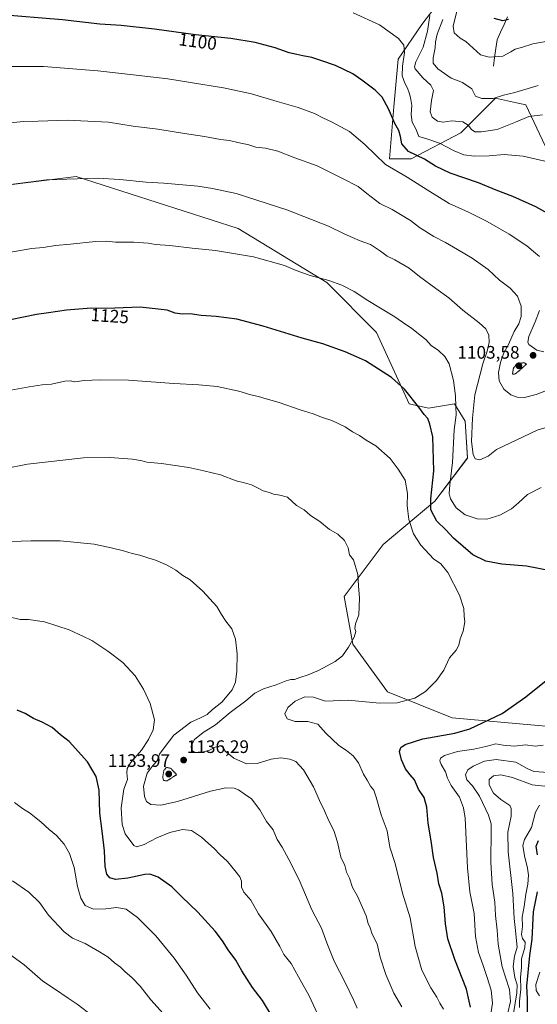
# Model space of a CAD drawing. Units: metres. Extents: x 583431 to 586865, y 4740504 to 4742859.
# Drawn here: x 584820 to 585107, y 4741532 to 4742077 of the extents above; entities that cross this region are included whole.
import ezdxf
from ezdxf.enums import TextEntityAlignment as Align

# ---------------------------------------------------------------- set-up
doc = ezdxf.new("R2010")
doc.units = ezdxf.units.M
doc.header["$MEASUREMENT"] = 0
doc.linetypes.add('TRAZOS2', pattern=[0.375, 0.25, -0.125])
for name, color, linetype, lineweight in [('Arbolado forestal CxS', 92, 'Continuous', 0), ('Carátula', 7, 'Continuous', 5), ('Corriente natural lineal', 142, 'Continuous', 13), ('Curva de nivel maestra', 36, 'Continuous', 30), ('Curva de nivel normal', 36, 'Continuous', 0), ('Curva de nivel normal depresión', 36, 'TRAZOS2', 0), ('Pastizal CxS', 92, 'Continuous', 0), ('Punto de cota en terreno', 7, 'Continuous', 0), ('Rótulo de curva de nivel directora', 19, 'Continuous', 0), ('Rótulo de punto de cota en terreno', 19, 'Continuous', 0), ('Suelo desnudo CxS', 43, 'Continuous', 0)]:
    doc.layers.add(name, color=color, linetype=linetype, lineweight=lineweight)
doc.styles.add('Arial', font='txt', dxfattribs={"height": 0.2})

# ---------------------------------------------------------------- blocks, each defined once
blk = doc.blocks.new('*U150')
at = {"layer": 'Pastizal CxS', "color": 92, "linetype": 'Continuous', "lineweight": 0}
for points in [[(585114.0021, 4741685.2943, 1121.0617), (585060.0913, 4741690.0913, 1125.9669), (585024.1517, 4741704.4771, 1130.6327), (585004.9829, 4741730.8509, 1134.4801), (585000.1915, 4741757.2253, 1135.4222), (585021.7573, 4741785.9957, 1133.1568), (585050.5095, 4741809.9713, 1123.1245), (585068.4799, 4741833.9469, 1116.0453), (585067.2823, 4741854.3267, 1115.5106), (585061.2925, 4741863.9167, 1119.1868), (585046.9165, 4741861.5201, 1124.1988), (585036.1345, 4741863.9171, 1125.7413), (585018.1655, 4741903.4785, 1122.6133), (584990.6109, 4741931.0509, 1120.6143), (584941.4937, 4741961.0225, 1118.3695), (584851.6417, 4741989.7949, 1115.3106), (584813.3065, 4741985.0001, 1115.4967)], [(585061.2719, 4742097.8271, 1081.5186), (585043.3081, 4742073.8601, 1090.4834), (585030.1341, 4742054.6877, 1094.4363), (585027.7387, 4742028.3237, 1098.4405), (585025.3431, 4741999.5639, 1104.065), (585037.3191, 4741999.5637, 1102.0019), (585064.8623, 4742013.9433, 1092.0011), (585084.0237, 4742033.1169, 1086.4521), (585095.7455, 4742030.6033, 1088.5668), (585100.7895, 4742029.5215, 1089.0853), (585111.5669, 4742006.7517, 1093.9839)]]:
    blk.add_polyline3d(points, dxfattribs=at)
blk = doc.blocks.new('*U152')
at = {"layer": 'Suelo desnudo CxS', "color": 43, "linetype": 'Continuous', "lineweight": 0}
blk.add_polyline3d([(584813.3065, 4741985.0001, 1115.4967), (584851.6417, 4741989.7949, 1115.3106), (584941.4937, 4741961.0225, 1118.3695), (584990.6109, 4741931.0509, 1120.6143), (585018.1655, 4741903.4785, 1122.6133), (585036.1345, 4741863.9171, 1125.7413), (585046.9165, 4741861.5201, 1124.1988), (585061.2925, 4741863.9167, 1119.1868), (585067.2823, 4741854.3267, 1115.5106), (585068.4799, 4741833.9469, 1116.0453), (585050.5095, 4741809.9713, 1123.1245), (585021.7573, 4741785.9957, 1133.1568), (585000.1915, 4741757.2253, 1135.4222), (585004.9829, 4741730.8509, 1134.4801), (585024.1517, 4741704.4771, 1130.6327), (585060.0913, 4741690.0913, 1125.9669), (585114.0021, 4741685.2943, 1121.0617)], dxfattribs=at)
blk = doc.blocks.new('*U189')
at = {"layer": 'Curva de nivel normal', "color": 36, "linetype": 'Continuous', "lineweight": 0}
for points in [[(585097.37, 4741529.75, 1105), (585097.43, 4741533.27, 1105), (585098.08, 4741539.85, 1105), (585097.92, 4741546.55, 1105), (585098.41, 4741551.8, 1105), (585098.53, 4741556.64, 1105), (585100.26, 4741562.98, 1105), (585100.4, 4741565.99, 1105), (585098.98, 4741567.87, 1105), (585098.54, 4741570.13, 1105), (585098.92, 4741574.52, 1105), (585098.82, 4741579.75, 1105), (585099.92, 4741585.64, 1105), (585100.83, 4741592.39, 1105), (585101.88, 4741598.04, 1105), (585102.26, 4741603.04, 1105), (585101.85, 4741606.9, 1105), (585100.05, 4741613.67, 1105), (585099.12, 4741619.45, 1105), (585100.09, 4741622.82, 1105), (585103.99, 4741629.4, 1105), (585106.12, 4741637.91, 1105), (585108.4, 4741641.66, 1105)], [(585110.9, 4741892.73, 1105), (585106.87, 4741893.58, 1105), (585102.56, 4741896.86, 1105), (585102, 4741898.01, 1105), (585102.51, 4741901.16, 1105), (585105.99, 4741909.32, 1105), (585108.45, 4741915.66, 1105)], [(585108.46, 4741945.56, 1105), (585105.1, 4741948.18, 1105), (585101.34, 4741951.41, 1105), (585091.7, 4741957.92, 1105), (585079.42, 4741964.95, 1105), (585073.22, 4741967.94, 1105), (585069.02, 4741970.07, 1105), (585058.31, 4741974.89, 1105), (585046.26, 4741982.49, 1105), (585040.67, 4741985.84, 1105), (585035.02, 4741989.43, 1105), (585023.12, 4741996.4, 1105), (585011.69, 4742007.53, 1105), (585003.21, 4742014.69, 1105), (584998.36, 4742017.36, 1105), (584993.26, 4742020.08, 1105), (584988.69, 4742022.1, 1105), (584983.7, 4742024.76, 1105), (584974.65, 4742028.08, 1105), (584963.07, 4742031.39, 1105), (584948.85, 4742035.62, 1105), (584933.35, 4742038.94, 1105), (584914.99, 4742041.81, 1105), (584902.6, 4742043.88, 1105), (584885.02, 4742045.84, 1105), (584863.64, 4742048.26, 1105), (584833.6, 4742050.6, 1105), (584815.29, 4742050.69, 1105)]]:
    blk.add_polyline3d(points, dxfattribs=at)
blk = doc.blocks.new('*U202')
at = {"layer": 'Curva de nivel normal', "color": 36, "linetype": 'Continuous', "lineweight": 0}
blk.add_polyline3d([(584811.67, 4741827.96, 1135), (584824.79, 4741830.55, 1135), (584855.79, 4741833.98, 1135), (584870.34, 4741834.2, 1135), (584883.01, 4741833.25, 1135), (584888.25, 4741832.37, 1135), (584890.96, 4741831.57, 1135), (584898.92, 4741830.89, 1135), (584914.16, 4741828.68, 1135), (584922.42, 4741826.81, 1135), (584931.6, 4741824.58, 1135), (584940.28, 4741821.26, 1135), (584945.02, 4741820.24, 1135), (584948.9, 4741819.15, 1135), (584952.95, 4741817.13, 1135), (584955.29, 4741815.78, 1135), (584958.82, 4741814.76, 1135), (584961.08, 4741814.01, 1135), (584964.6, 4741813.41, 1135), (584968.87, 4741812.18, 1135), (584973.81, 4741807.61, 1135), (584977.96, 4741805.2, 1135), (584981.54, 4741802.1, 1135), (584986.7, 4741798.71, 1135), (584992.14, 4741794.32, 1135), (584996.64, 4741791.77, 1135), (585000.39, 4741788.31, 1135), (585002.49, 4741784.18, 1135), (585003.25, 4741780.35, 1135), (585005.36, 4741777.65, 1135), (585007.69, 4741769.51, 1135), (585008.08, 4741763.15, 1135), (585008.66, 4741756.36, 1135), (585008.25, 4741747.19, 1135), (585006.46, 4741742.06, 1135), (585006.18, 4741739.47, 1135), (585006.6, 4741737.89, 1135), (585005.68, 4741734.82, 1135), (585002.66, 4741729.28, 1135), (584999.33, 4741724.49, 1135), (584995.24, 4741721.25, 1135), (584986.01, 4741716.34, 1135), (584980.25, 4741713.82, 1135), (584975.65, 4741712.44, 1135), (584972.77, 4741711.28, 1135), (584970.68, 4741711.26, 1135), (584968.06, 4741710.62, 1135), (584962.56, 4741708.37, 1135), (584955.46, 4741706.1, 1135), (584950.7, 4741703.68, 1135), (584945.68, 4741699.44, 1135), (584937.01, 4741693.07, 1135), (584928.87, 4741686.29, 1135), (584922.11, 4741681.94, 1135), (584917.29, 4741678.14, 1135), (584915.47, 4741674.66, 1135), (584915.66, 4741672.16, 1135), (584917.55, 4741670.86, 1135), (584920.99, 4741670.96, 1135), (584925.52, 4741672.11, 1135), (584928.77, 4741673.8, 1135), (584931.4, 4741674.68, 1135), (584932.79, 4741673.96, 1135), (584934.21, 4741671.63, 1135), (584939.12, 4741667.78, 1135), (584946.02, 4741664.6, 1135), (584951.94, 4741664.85, 1135), (584959.78, 4741667.21, 1135), (584965.12, 4741667.92, 1135), (584970.11, 4741667.29, 1135), (584973.39, 4741665.9, 1135), (584977.72, 4741661.35, 1135), (584983.28, 4741651.95, 1135), (584986.49, 4741644.3, 1135), (584989.24, 4741638.57, 1135), (584991.72, 4741633, 1135), (584994.47, 4741627.78, 1135), (584996.45, 4741621.3, 1135), (584998.32, 4741613.04, 1135), (585000.63, 4741608.34, 1135), (585001.51, 4741604.68, 1135), (585003.14, 4741601.38, 1135), (585004.78, 4741596.19, 1135), (585007.65, 4741591.31, 1135), (585012.31, 4741580.42, 1135), (585013.55, 4741576.29, 1135), (585014.66, 4741573.76, 1135), (585015.6, 4741570.86, 1135), (585016.84, 4741568.14, 1135), (585018.44, 4741564.97, 1135), (585020.16, 4741557.68, 1135), (585023.29, 4741548.03, 1135), (585027.69, 4741537.73, 1135), (585032.23, 4741530.14, 1135)], dxfattribs=at)
blk = doc.blocks.new('*U206')
at = {"layer": 'Curva de nivel normal', "color": 36, "linetype": 'Continuous', "lineweight": 0}
for points in [[(585094.03, 4741526.36, 1110), (585095.83, 4741537.77, 1110), (585096.05, 4741542.29, 1110), (585094.84, 4741546.43, 1110), (585093.88, 4741552.52, 1110), (585094.6, 4741558.07, 1110), (585095.97, 4741563.16, 1110), (585095.61, 4741566.7, 1110), (585095.18, 4741572.41, 1110), (585094.37, 4741579.02, 1110), (585093.68, 4741592.76, 1110), (585091.07, 4741615.92, 1110), (585090.91, 4741626.73, 1110), (585092.75, 4741635.68, 1110), (585092.79, 4741639.99, 1110), (585092.02, 4741641.53, 1110), (585087.09, 4741644.83, 1110), (585082.96, 4741648.37, 1110), (585080.61, 4741652.98, 1110), (585080.58, 4741655.92, 1110), (585082.93, 4741657.94, 1110), (585087.02, 4741658.6, 1110), (585093.4, 4741657.08, 1110), (585104.43, 4741653.02, 1110), (585120, 4741651.26, 1110)], [(585119.56, 4741874, 1110), (585106.55, 4741869.14, 1110), (585100.08, 4741867.44, 1110), (585096.14, 4741867.55, 1110), (585092.54, 4741868.98, 1110), (585088.67, 4741872.09, 1110), (585086.12, 4741876.76, 1110), (585085.75, 4741881.23, 1110), (585086.83, 4741886.9, 1110), (585088.73, 4741892.08, 1110), (585091.2, 4741896.87, 1110), (585094.48, 4741903.94, 1110), (585096.93, 4741908.14, 1110), (585098.24, 4741912.32, 1110), (585098.27, 4741917.95, 1110), (585096.3, 4741923.6, 1110), (585092.12, 4741927.88, 1110), (585086.2, 4741932.32, 1110), (585079.98, 4741938.27, 1110), (585071.04, 4741944.66, 1110), (585062.95, 4741949.31, 1110), (585056.36, 4741953.22, 1110), (585049.81, 4741956.52, 1110), (585042.03, 4741961.62, 1110), (585036.99, 4741965.36, 1110), (585026.86, 4741971.5, 1110), (585019.95, 4741974.93, 1110), (585012.72, 4741980.36, 1110), (585007.92, 4741984.22, 1110), (584999.29, 4741988.7, 1110), (584985.31, 4741995.68, 1110), (584972.96, 4742000.05, 1110), (584963.43, 4742003.75, 1110), (584956.6, 4742005.52, 1110), (584951.23, 4742005.94, 1110), (584947.31, 4742007.31, 1110), (584941.25, 4742008.56, 1110), (584936.68, 4742009.68, 1110), (584931.72, 4742010.24, 1110), (584922.83, 4742012, 1110), (584911.72, 4742013.62, 1110), (584897.01, 4742015.99, 1110), (584883.35, 4742017.72, 1110), (584869.7, 4742019.84, 1110), (584846.7, 4742020.94, 1110), (584830.74, 4742020.4, 1110), (584822.5, 4742020.23, 1110), (584809.8, 4742018.89, 1110)]]:
    blk.add_polyline3d(points, dxfattribs=at)
blk = doc.blocks.new('*U210')
at = {"layer": 'Curva de nivel maestra', "color": 36, "linetype": 'Continuous', "lineweight": 30}
for points in [[(585101.82, 4741526.86, 1100), (585101.83, 4741534.57, 1100), (585101.47, 4741541.53, 1100), (585103.03, 4741558.61, 1100), (585104.28, 4741567.56, 1100), (585105.04, 4741582.74, 1100), (585107.32, 4741593.8, 1100)], [(585107.33, 4741614.21, 1100), (585106.53, 4741619, 1100), (585107.87, 4741622.23, 1100)], [(585119.37, 4741965.74, 1100), (585106.36, 4741972.94, 1100), (585093.65, 4741978.7, 1100), (585084.5, 4741982.21, 1100), (585074.62, 4741986.32, 1100), (585059.02, 4741991.6, 1100), (585050.89, 4741995.48, 1100), (585044.78, 4741999.32, 1100), (585035.86, 4742003.67, 1100), (585032.11, 4742007.95, 1100), (585031.45, 4742011.91, 1100), (585030.47, 4742015.31, 1100), (585028.22, 4742019.22, 1100), (585024.71, 4742027.31, 1100), (585021.24, 4742033.68, 1100), (585017.39, 4742037.6, 1100), (585009.94, 4742043.08, 1100), (585004.99, 4742046.69, 1100), (584995.32, 4742051.31, 1100), (584987.34, 4742053.96, 1100), (584982.35, 4742055.59, 1100), (584977.27, 4742056.54, 1100), (584973.98, 4742057.39, 1100), (584969.7, 4742058.19, 1100), (584961.98, 4742060.98, 1100), (584950.81, 4742064.02, 1100), (584937.36, 4742066.25, 1100), (584917.89, 4742068.28, 1100), (584895.08, 4742071.35, 1100), (584876.57, 4742073.33, 1100), (584864.88, 4742074.16, 1100), (584844.1, 4742076.51, 1100), (584808.04, 4742079.44, 1100)]]:
    blk.add_polyline3d(points, dxfattribs=at)
blk = doc.blocks.new('5PATER')
at = {"layer": 'Carátula', "linetype": 'Continuous', "lineweight": 5}
h = blk.add_hatch(color=250, dxfattribs=at)
edge = h.paths.add_edge_path()
edge.add_ellipse((0, 0.01), major_axis=(-1.33, -1.34), ratio=0.999422, start_angle=0, end_angle=360)

msp = doc.modelspace()

# ---------------------------------------------------------------- linework, layer by layer
at = {"layer": 'Arbolado forestal CxS', "color": 92, "linetype": 'Continuous', "lineweight": 0}
for points in [[(585111.57, 4742006.75, 1093.98), (585100.79, 4742029.52, 1089.09), (585095.75, 4742030.6, 1088.57), (585084.02, 4742033.12, 1086.45), (585064.86, 4742013.94, 1092), (585037.32, 4741999.56, 1102), (585025.34, 4741999.56, 1104.06), (585027.74, 4742028.32, 1098.44), (585030.13, 4742054.69, 1094.44), (585043.31, 4742073.86, 1090.48), (585061.27, 4742097.83, 1081.52)], [(585061.27, 4742097.83, 1081.52), (585043.31, 4742073.86, 1090.48), (585030.13, 4742054.69, 1094.44), (585027.74, 4742028.32, 1098.44), (585025.34, 4741999.56, 1104.06), (585037.32, 4741999.56, 1102), (585064.86, 4742013.94, 1092), (585084.02, 4742033.12, 1086.45), (585095.75, 4742030.6, 1088.57), (585100.79, 4742029.52, 1089.09), (585111.57, 4742006.75, 1093.98)]]:
    msp.add_polyline3d(points, dxfattribs=at)
at = {"layer": 'Corriente natural lineal', "color": 142, "linetype": 'Continuous', "lineweight": 13}
msp.add_polyline3d([(585082.86, 4742050.86, 1081), (585083.55, 4742055.73, 1079.81), (585084.25, 4742060.59, 1078.89), (585084.94, 4742065.46, 1077.95), (585086.87, 4742069.71, 1076.62), (585088.79, 4742073.97, 1075.35), (585090.72, 4742078.22, 1074.48)], dxfattribs=at)
at = {"layer": 'Curva de nivel maestra', "color": 36, "linetype": 'Continuous', "lineweight": 30}
for points in [[(585091.32, 4742076.65, 1075), (585088.08, 4742076.06, 1075), (585083.24, 4742077.22, 1075)], [(585121.15, 4741770.16, 1125), (585101.17, 4741774.07, 1125), (585087.48, 4741775.24, 1125), (585078.69, 4741776.77, 1125), (585071.42, 4741780.39, 1125), (585060.87, 4741789.49, 1125), (585056.57, 4741794.2, 1125), (585051.58, 4741799.03, 1125), (585048.31, 4741805.22, 1125), (585048.16, 4741811.28, 1125), (585049.96, 4741826.92, 1125), (585049.38, 4741845.68, 1125), (585047.62, 4741852.59, 1125), (585046.49, 4741855.84, 1125), (585044.59, 4741858.08, 1125), (585041.59, 4741862.18, 1125), (585033.59, 4741872.04, 1125), (585026.35, 4741878.53, 1125), (585012, 4741887.76, 1125), (585006.97, 4741889.9, 1125), (585000.77, 4741892.74, 1125), (584988.34, 4741897.11, 1125), (584977, 4741900.2, 1125), (584955.35, 4741907.02, 1125), (584940.68, 4741910.76, 1125), (584929.35, 4741912.28, 1125), (584921.01, 4741912.92, 1125), (584914.93, 4741913.7, 1125), (584910.36, 4741913.65, 1125), (584906.64, 4741914.22, 1125), (584902.17, 4741915.86, 1125), (584887.14, 4741917.45, 1125), (584873.18, 4741916.96, 1125), (584857.82, 4741916.69, 1125), (584846.44, 4741915.88, 1125), (584836.36, 4741914.34, 1125), (584829.67, 4741913.43, 1125), (584815.41, 4741910.42, 1125)], [(585070.27, 4741529.96, 1125), (585068, 4741539.94, 1125), (585061.47, 4741556.3, 1125), (585057.56, 4741567.83, 1125), (585056.26, 4741576.02, 1125), (585055.6, 4741585.48, 1125), (585054.27, 4741593.07, 1125), (585052.74, 4741598.17, 1125), (585051.81, 4741604.12, 1125), (585049.75, 4741612.72, 1125), (585048.38, 4741622.06, 1125), (585046.78, 4741631.74, 1125), (585046.01, 4741640.58, 1125), (585044.52, 4741645.92, 1125), (585041.34, 4741650.57, 1125), (585039.12, 4741655.78, 1125), (585036.69, 4741658.47, 1125), (585034.15, 4741661.8, 1125), (585031.92, 4741666.87, 1125), (585030.93, 4741671.39, 1125), (585031.62, 4741673.75, 1125), (585033.94, 4741675.28, 1125), (585043.76, 4741678.5, 1125), (585061.46, 4741681.62, 1125), (585069.82, 4741683.94, 1125), (585087.82, 4741692.43, 1125), (585100.93, 4741701.73, 1125), (585114.95, 4741712.91, 1125)], [(584960.36, 4741524.76, 1150), (584954.87, 4741533.61, 1150), (584949.35, 4741540.77, 1150), (584943.44, 4741549.97, 1150), (584940.25, 4741556.01, 1150), (584935.92, 4741561.7, 1150), (584932.74, 4741566.62, 1150), (584928.76, 4741571.96, 1150), (584919.17, 4741582.45, 1150), (584910.26, 4741591.03, 1150), (584904.76, 4741596.48, 1150), (584897.19, 4741601.94, 1150), (584892.45, 4741603.51, 1150), (584889.83, 4741603.44, 1150), (584880.32, 4741601.32, 1150), (584873.57, 4741600.53, 1150), (584870.42, 4741601.59, 1150), (584868.76, 4741603.58, 1150), (584867.81, 4741607.84, 1150), (584867.33, 4741616.47, 1150), (584866.08, 4741627.3, 1150), (584864.8, 4741637.3, 1150), (584864.45, 4741650.11, 1150), (584862.72, 4741657.69, 1150), (584857.98, 4741665.73, 1150), (584847.83, 4741677.04, 1150), (584843.1, 4741680.78, 1150), (584838.41, 4741684.78, 1150), (584832.9, 4741687.77, 1150), (584828.04, 4741689.68, 1150), (584823.46, 4741692.43, 1150), (584819.08, 4741694.38, 1150)]]:
    msp.add_polyline3d(points, dxfattribs=at)
at = {"layer": 'Curva de nivel normal', "color": 36, "linetype": 'Continuous', "lineweight": 0}
for points in [[(585005.1, 4742080.42, 1095), (585019.78, 4742073.77, 1095), (585030.24, 4742066.23, 1095), (585033.22, 4742062.54, 1095), (585033.64, 4742058.37, 1095), (585032.5, 4742050.8, 1095), (585032.41, 4742045.47, 1095), (585033.85, 4742041.5, 1095), (585035.36, 4742038.78, 1095), (585036.13, 4742036.16, 1095), (585037.04, 4742033.55, 1095), (585037.66, 4742029.16, 1095), (585037.37, 4742024.2, 1095), (585037.89, 4742019.94, 1095), (585039.95, 4742016.13, 1095), (585041.55, 4742011.94, 1095), (585046, 4742010.73, 1095), (585053.07, 4742008.33, 1095), (585061.2, 4742004, 1095), (585066.55, 4742001.86, 1095), (585072.23, 4742001.08, 1095), (585080.5, 4742001.32, 1095), (585088.94, 4742001.95, 1095), (585099.3, 4742000.98, 1095), (585112.96, 4741997.93, 1095)], [(585062.59, 4742081.26, 1080), (585060.59, 4742072.97, 1080), (585061.08, 4742069.4, 1080), (585064.46, 4742066.44, 1080), (585067.6, 4742064.58, 1080), (585075.78, 4742057.1, 1080), (585080.56, 4742055.95, 1080), (585088.17, 4742056.34, 1080), (585092.59, 4742058.76, 1080), (585095.03, 4742060.25, 1080), (585099.03, 4742061.34, 1080), (585104.78, 4742063.2, 1080), (585111.04, 4742064.36, 1080), (585116.78, 4742065.25, 1080), (585123.7, 4742068.61, 1080), (585133.44, 4742073.72, 1080), (585138.97, 4742077.7, 1080)], [(585110.11, 4742023.97, 1090), (585102.6, 4742023.07, 1090), (585095.14, 4742019.8, 1090), (585084.91, 4742015.88, 1090), (585076.02, 4742014.49, 1090), (585072.69, 4742014.59, 1090), (585070.76, 4742015.81, 1090), (585068.99, 4742018.26, 1090), (585065.9, 4742020.04, 1090), (585059.9, 4742020.52, 1090), (585055.04, 4742019.92, 1090), (585051.86, 4742020.41, 1090), (585049.04, 4742022.65, 1090), (585047.86, 4742025.68, 1090), (585048.62, 4742031.81, 1090), (585049.74, 4742037.34, 1090), (585048.28, 4742040.34, 1090), (585043.82, 4742044.35, 1090), (585039.63, 4742049.36, 1090), (585039.14, 4742050.54, 1090), (585039.92, 4742053.3, 1090), (585043.89, 4742061.48, 1090), (585046.39, 4742070.21, 1090), (585047.72, 4742078.99, 1090)], [(585107.7, 4742040.16, 1085), (585094.69, 4742036.31, 1085), (585088.4, 4742034.82, 1085), (585082.69, 4742032.89, 1085), (585076.46, 4742033.06, 1085), (585073.06, 4742034.35, 1085), (585070.99, 4742038.31, 1085), (585065.73, 4742041.75, 1085), (585059.49, 4742044.3, 1085), (585052.01, 4742049.33, 1085), (585049.5, 4742052.49, 1085), (585049.5, 4742055.43, 1085), (585050.62, 4742061.09, 1085), (585050.73, 4742064.34, 1085), (585051.68, 4742068.68, 1085), (585054.87, 4742076.68, 1085)], [(585122.39, 4741854.01, 1115), (585107.06, 4741849.38, 1115), (585084.69, 4741838.64, 1115), (585079.9, 4741834.89, 1115), (585075.36, 4741832.85, 1115), (585072.87, 4741833.57, 1115), (585071.68, 4741835.89, 1115), (585070.74, 4741843.04, 1115), (585071.34, 4741855.97, 1115), (585072.55, 4741868.85, 1115), (585077.08, 4741886.05, 1115), (585079.5, 4741893.11, 1115), (585080.6, 4741897.81, 1115), (585080.41, 4741901.98, 1115), (585078.67, 4741905.44, 1115), (585075.04, 4741908.84, 1115), (585066.02, 4741915.85, 1115), (585058.18, 4741922.71, 1115), (585050.96, 4741927.82, 1115), (585041.97, 4741934.45, 1115), (585036.17, 4741939.02, 1115), (585028.3, 4741943.6, 1115), (585024.03, 4741945.67, 1115), (585020.41, 4741948.49, 1115), (585014.72, 4741952.08, 1115), (585009.03, 4741954.1, 1115), (585004.8, 4741956.11, 1115), (585000.18, 4741958.05, 1115), (584991.48, 4741962.35, 1115), (584968.39, 4741971.26, 1115), (584940.4, 4741980.38, 1115), (584927.22, 4741983.2, 1115), (584919.04, 4741984.44, 1115), (584900.38, 4741986.02, 1115), (584890.42, 4741986.57, 1115), (584875.99, 4741988.18, 1115), (584863.48, 4741988.83, 1115), (584835.33, 4741987.99, 1115), (584816.78, 4741985.53, 1115)], [(584813.38, 4741947.5, 1120), (584827.22, 4741949.9, 1120), (584833.51, 4741950.5, 1120), (584840.31, 4741951.64, 1120), (584848.66, 4741952.33, 1120), (584862.35, 4741953.72, 1120), (584868.62, 4741953.96, 1120), (584873.51, 4741953.5, 1120), (584883.65, 4741953.46, 1120), (584891.64, 4741952.91, 1120), (584895.76, 4741952.23, 1120), (584903.63, 4741951.62, 1120), (584915.9, 4741950.09, 1120), (584928.99, 4741948.77, 1120), (584949.9, 4741945.34, 1120), (584967.22, 4741940.61, 1120), (584973.54, 4741937.82, 1120), (584981.36, 4741935.05, 1120), (584991.74, 4741932.23, 1120), (584998.9, 4741929.6, 1120), (585005.74, 4741926.07, 1120), (585013.38, 4741921.1, 1120), (585028.3, 4741912.03, 1120), (585034.3, 4741907.94, 1120), (585037.6, 4741905.8, 1120), (585042.22, 4741902, 1120), (585045.41, 4741899.56, 1120), (585048.44, 4741896.29, 1120), (585052.44, 4741893.54, 1120), (585056.04, 4741890.19, 1120), (585058.31, 4741885.99, 1120), (585060.83, 4741876.9, 1120), (585061.89, 4741868.41, 1120), (585062.06, 4741862.34, 1120), (585062.32, 4741857.76, 1120), (585061.19, 4741849.49, 1120), (585060.19, 4741831.49, 1120), (585058.66, 4741819.03, 1120), (585058.3, 4741814.25, 1120), (585059.13, 4741811.28, 1120), (585062.24, 4741806.36, 1120), (585067.22, 4741802.51, 1120), (585073.88, 4741800.23, 1120), (585079.16, 4741800.14, 1120), (585086.44, 4741802.34, 1120), (585092.87, 4741805.8, 1120), (585096.83, 4741809.2, 1120), (585101.7, 4741813.83, 1120), (585109.37, 4741817.57, 1120)], [(585055.15, 4741528.76, 1130), (585053.12, 4741532.06, 1130), (585051.46, 4741535.39, 1130), (585048.14, 4741540.71, 1130), (585043.24, 4741550.36, 1130), (585039.53, 4741563.43, 1130), (585036.78, 4741579.38, 1130), (585032.52, 4741593.12, 1130), (585028.55, 4741609.43, 1130), (585025.57, 4741618.58, 1130), (585023.98, 4741627.53, 1130), (585020.66, 4741636.45, 1130), (585017.93, 4741646.26, 1130), (585016.57, 4741649.97, 1130), (585014.73, 4741652.3, 1130), (585012.87, 4741655.64, 1130), (585010.88, 4741658.97, 1130), (585008.09, 4741665.12, 1130), (585005.27, 4741669, 1130), (585001.47, 4741672.08, 1130), (584997.22, 4741674.83, 1130), (584990.03, 4741681.64, 1130), (584985.56, 4741686.6, 1130), (584980.15, 4741688.12, 1130), (584973, 4741688.04, 1130), (584968.68, 4741689.61, 1130), (584967.37, 4741692.23, 1130), (584969.04, 4741695.9, 1130), (584973.01, 4741699.36, 1130), (584978.39, 4741701.64, 1130), (584983.24, 4741701.53, 1130), (584989.89, 4741699.32, 1130), (585002.35, 4741699.88, 1130), (585019.84, 4741698.24, 1130), (585029.64, 4741698.32, 1130), (585039.36, 4741701.04, 1130), (585045.24, 4741704.62, 1130), (585051.36, 4741710.83, 1130), (585055.36, 4741716.53, 1130), (585058.65, 4741723.31, 1130), (585062.22, 4741727.65, 1130), (585063.68, 4741730.31, 1130), (585064.47, 4741733.9, 1130), (585066.08, 4741738.01, 1130), (585067.02, 4741743.24, 1130), (585066.72, 4741746.35, 1130), (585066.55, 4741750.54, 1130), (585064.02, 4741758.1, 1130), (585057.65, 4741770.48, 1130), (585053.73, 4741775.35, 1130), (585049.78, 4741778.19, 1130), (585042.62, 4741785.74, 1130), (585038.69, 4741791.99, 1130), (585036.08, 4741799.94, 1130), (585035.06, 4741807.68, 1130), (585035.31, 4741814.35, 1130), (585034.04, 4741821.75, 1130), (585030.14, 4741827.84, 1130), (585025.61, 4741833.65, 1130), (585017.83, 4741840.74, 1130), (585012.42, 4741843.8, 1130), (585008.61, 4741846.44, 1130), (585004.87, 4741848.39, 1130), (585000.74, 4741851.28, 1130), (584993.46, 4741854.68, 1130), (584988.13, 4741856.3, 1130), (584983.08, 4741858.38, 1130), (584975.77, 4741860.66, 1130), (584964.1, 4741864.75, 1130), (584957.01, 4741866.76, 1130), (584952.68, 4741868.08, 1130), (584948.46, 4741868.98, 1130), (584941.81, 4741870.91, 1130), (584929.8, 4741873.54, 1130), (584919.77, 4741874.49, 1130), (584905.83, 4741875.15, 1130), (584880.68, 4741877.1, 1130), (584865.09, 4741877.24, 1130), (584856.19, 4741876.85, 1130), (584851.07, 4741876.2, 1130), (584848.64, 4741876.71, 1130), (584845.39, 4741876.56, 1130), (584838.02, 4741874.85, 1130), (584832.83, 4741874.48, 1130), (584825.74, 4741873.39, 1130), (584815.45, 4741871.53, 1130)], [(585007.44, 4741529.29, 1140), (585005.59, 4741533.63, 1140), (585000.63, 4741543.89, 1140), (584994.68, 4741555.35, 1140), (584990.59, 4741565.48, 1140), (584987.63, 4741573.64, 1140), (584982.2, 4741583.77, 1140), (584975.24, 4741600.33, 1140), (584969.52, 4741611.76, 1140), (584965.93, 4741618.56, 1140), (584963.05, 4741622.67, 1140), (584960.85, 4741628.14, 1140), (584957.12, 4741632.75, 1140), (584953.54, 4741639.17, 1140), (584948.94, 4741645.24, 1140), (584944.74, 4741648.03, 1140), (584941.64, 4741650.26, 1140), (584939.24, 4741651.13, 1140), (584934.66, 4741651.35, 1140), (584926.16, 4741649.5, 1140), (584907.8, 4741643.8, 1140), (584898.64, 4741641.73, 1140), (584893.16, 4741642.04, 1140), (584890.7, 4741643.84, 1140), (584889.58, 4741646.61, 1140), (584889.06, 4741652.3, 1140), (584890.98, 4741659.38, 1140), (584894.38, 4741663.95, 1140), (584896.6, 4741666.38, 1140), (584897.92, 4741669.97, 1140), (584901.03, 4741674.3, 1140), (584905.81, 4741680.49, 1140), (584915.28, 4741687.72, 1140), (584920.68, 4741690.1, 1140), (584924.35, 4741691.94, 1140), (584927.28, 4741694.67, 1140), (584932.48, 4741698.82, 1140), (584938.15, 4741705.52, 1140), (584940.02, 4741709.82, 1140), (584940.66, 4741715.88, 1140), (584940.88, 4741725.48, 1140), (584939.97, 4741733.62, 1140), (584938.05, 4741739.45, 1140), (584934.61, 4741743.58, 1140), (584932.27, 4741747.24, 1140), (584929.69, 4741751.66, 1140), (584921.87, 4741760.17, 1140), (584914.8, 4741766.43, 1140), (584910.86, 4741768.83, 1140), (584906.88, 4741771.93, 1140), (584902.06, 4741774.68, 1140), (584895.73, 4741777.48, 1140), (584892.02, 4741778.56, 1140), (584887.01, 4741780.14, 1140), (584882.68, 4741781.07, 1140), (584878.01, 4741782.61, 1140), (584871.04, 4741784.21, 1140), (584861.78, 4741786.27, 1140), (584842.77, 4741788.08, 1140), (584826.54, 4741788.18, 1140), (584810.67, 4741787.48, 1140)], [(584985.17, 4741526.64, 1145), (584980.76, 4741536.2, 1145), (584974.82, 4741546.66, 1145), (584970.87, 4741554.15, 1145), (584966.86, 4741559.14, 1145), (584964.56, 4741563.5, 1145), (584959.73, 4741571.82, 1145), (584952.75, 4741581.56, 1145), (584948.44, 4741589.24, 1145), (584944.66, 4741593.62, 1145), (584943.36, 4741596.3, 1145), (584943.3, 4741599.64, 1145), (584942.41, 4741602.14, 1145), (584939.56, 4741605.49, 1145), (584935.57, 4741610.52, 1145), (584931.37, 4741614.37, 1145), (584928.26, 4741617.75, 1145), (584925.02, 4741620.51, 1145), (584921.2, 4741624.08, 1145), (584915.58, 4741627.68, 1145), (584910.71, 4741628.34, 1145), (584903.64, 4741626.58, 1145), (584896.5, 4741623.65, 1145), (584889.42, 4741619.92, 1145), (584885.42, 4741618.6, 1145), (584883.63, 4741619.38, 1145), (584878.8, 4741625.97, 1145), (584877.18, 4741630.97, 1145), (584876.7, 4741640.3, 1145), (584878.2, 4741650.64, 1145), (584880.1, 4741655.97, 1145), (584879.81, 4741659.64, 1145), (584879.94, 4741662, 1145), (584881.87, 4741665.24, 1145), (584887.88, 4741672.24, 1145), (584891.81, 4741678.09, 1145), (584894.38, 4741683.54, 1145), (584895.08, 4741689, 1145), (584892.74, 4741698.02, 1145), (584889.04, 4741705.94, 1145), (584884.37, 4741713.32, 1145), (584877.6, 4741720.82, 1145), (584869.33, 4741727, 1145), (584860.48, 4741732.83, 1145), (584855.82, 4741735.19, 1145), (584847.84, 4741738.9, 1145), (584834.13, 4741743.18, 1145), (584825.34, 4741744.53, 1145), (584820.68, 4741744.46, 1145), (584814.67, 4741745.98, 1145)], [(585110.37, 4741674.96, 1120), (585106.03, 4741674.48, 1120), (585100.7, 4741675.07, 1120), (585094.53, 4741674.4, 1120), (585088.36, 4741675.02, 1120), (585084.19, 4741675.67, 1120), (585078.69, 4741674.17, 1120), (585072.02, 4741672.78, 1120), (585063.02, 4741671.54, 1120), (585055.83, 4741669.27, 1120), (585053.63, 4741667.86, 1120), (585053.22, 4741666.36, 1120), (585053.98, 4741664.26, 1120), (585056.32, 4741660.27, 1120), (585057.45, 4741656.64, 1120), (585059.44, 4741652.68, 1120), (585064.08, 4741646.14, 1120), (585066.41, 4741640.35, 1120), (585067.18, 4741634.58, 1120), (585068.49, 4741606.97, 1120), (585069.88, 4741593.83, 1120), (585072.14, 4741581.77, 1120), (585072.95, 4741568.96, 1120), (585074.58, 4741560.11, 1120), (585077.29, 4741552.96, 1120), (585079.35, 4741546.28, 1120), (585081.73, 4741539.34, 1120), (585082.33, 4741532.21, 1120), (585081.36, 4741524.96, 1120)], [(585090.71, 4741526.06, 1115), (585092.34, 4741533.02, 1115), (585091.84, 4741539.65, 1115), (585087.8, 4741552.31, 1115), (585085.49, 4741564.72, 1115), (585084.95, 4741572.49, 1115), (585084.1, 4741580.62, 1115), (585083.66, 4741588.05, 1115), (585082.19, 4741597.86, 1115), (585081.38, 4741610.19, 1115), (585081.72, 4741627.93, 1115), (585081.61, 4741631.42, 1115), (585080.24, 4741636.24, 1115), (585075.24, 4741646.74, 1115), (585071.37, 4741652.54, 1115), (585068.18, 4741655.84, 1115), (585067.47, 4741658.53, 1115), (585068.76, 4741661.31, 1115), (585071.69, 4741663.34, 1115), (585078.02, 4741666.03, 1115), (585084.36, 4741667.05, 1115), (585095.27, 4741665.64, 1115), (585101.68, 4741662, 1115), (585105.38, 4741660.32, 1115), (585124.4, 4741659.14, 1115)], [(584817.63, 4741643.29, 1155), (584822.07, 4741639.88, 1155), (584825.78, 4741637.42, 1155), (584832.17, 4741632.47, 1155), (584836.74, 4741628.27, 1155), (584840.82, 4741624.89, 1155), (584845.14, 4741620.1, 1155), (584848.09, 4741614.92, 1155), (584850.59, 4741607.23, 1155), (584852.42, 4741596.79, 1155), (584854.28, 4741590.25, 1155), (584856.76, 4741586.24, 1155), (584861.3, 4741584.13, 1155), (584868.24, 4741584.3, 1155), (584874.08, 4741585.08, 1155), (584879.45, 4741584.2, 1155), (584885.66, 4741579.62, 1155), (584895.79, 4741569.42, 1155), (584906.05, 4741556.96, 1155), (584912.69, 4741547.59, 1155), (584918.91, 4741537.86, 1155), (584925.88, 4741528.81, 1155)], [(584899.84, 4741526.46, 1160), (584893.06, 4741534.01, 1160), (584887.21, 4741541.49, 1160), (584882.83, 4741546.22, 1160), (584878.66, 4741549.71, 1160), (584876.37, 4741552.1, 1160), (584873, 4741554.48, 1160), (584869.4, 4741557.67, 1160), (584864.57, 4741560.6, 1160), (584856.7, 4741565.22, 1160), (584849.74, 4741568.03, 1160), (584845, 4741571.58, 1160), (584836.34, 4741580.94, 1160), (584831.33, 4741587.87, 1160), (584825.49, 4741593.59, 1160), (584816.45, 4741599.88, 1160)], [(584860.92, 4741524.94, 1165), (584852.29, 4741531.64, 1165), (584847.25, 4741534.9, 1165), (584839.65, 4741540.14, 1165), (584833.33, 4741544.31, 1165), (584822.97, 4741553.28, 1165), (584812.1, 4741561.3, 1165)], [(585108.59, 4741549.26, 1095), (585106.43, 4741542.38, 1095), (585106.6, 4741539.19, 1095), (585108.44, 4741536.22, 1095)]]:
    msp.add_polyline3d(points, dxfattribs=at)
at = {"layer": 'Curva de nivel normal depresión', "color": 36, "linetype": 'TRAZOS2', "lineweight": 0}
for points in [[(585094.65, 4741880.37, 1105), (585096.38, 4741881.57, 1105), (585101.29, 4741885.99, 1105), (585099.61, 4741886.73, 1105), (585095.73, 4741885.99, 1105), (585093.98, 4741883.62, 1105), (585093.45, 4741880.45, 1105), (585094.65, 4741880.37, 1105)], [(584902.03, 4741655.15, 1135), (584907.37, 4741658.66, 1135), (584904.07, 4741662.19, 1135), (584901.68, 4741662.64, 1135), (584900.28, 4741660.9, 1135), (584899.66, 4741657.28, 1135), (584900.15, 4741655.44, 1135), (584902.03, 4741655.15, 1135)]]:
    msp.add_polyline3d(points, dxfattribs=at)
at = {"layer": 'Pastizal CxS', "color": 92, "linetype": 'Continuous', "lineweight": 0}
for points in [[(585061.27, 4742097.83, 1081.52), (585043.31, 4742073.86, 1090.48), (585030.13, 4742054.69, 1094.44), (585027.74, 4742028.32, 1098.44), (585025.34, 4741999.56, 1104.06), (585037.32, 4741999.56, 1102), (585064.86, 4742013.94, 1092), (585084.02, 4742033.12, 1086.45), (585095.75, 4742030.6, 1088.57), (585100.79, 4742029.52, 1089.09), (585111.57, 4742006.75, 1093.98)], [(585114, 4741685.29, 1121.06), (585060.09, 4741690.09, 1125.97), (585024.15, 4741704.48, 1130.63), (585004.98, 4741730.85, 1134.48), (585000.19, 4741757.23, 1135.42), (585021.76, 4741786, 1133.16), (585050.51, 4741809.97, 1123.12), (585068.48, 4741833.95, 1116.05), (585067.28, 4741854.33, 1115.51), (585061.29, 4741863.92, 1119.19), (585046.92, 4741861.52, 1124.2), (585036.13, 4741863.92, 1125.74), (585018.17, 4741903.48, 1122.61), (584990.61, 4741931.05, 1120.61), (584941.49, 4741961.02, 1118.37), (584851.64, 4741989.79, 1115.31), (584813.31, 4741985, 1115.5)]]:
    msp.add_polyline3d(points, dxfattribs=at)
at = {"layer": 'Suelo desnudo CxS', "color": 43, "linetype": 'Continuous', "lineweight": 0}
msp.add_polyline3d([(585114, 4741685.29, 1121.06), (585060.09, 4741690.09, 1125.97), (585024.15, 4741704.48, 1130.63), (585004.98, 4741730.85, 1134.48), (585000.19, 4741757.23, 1135.42), (585021.76, 4741786, 1133.16), (585050.51, 4741809.97, 1123.12), (585068.48, 4741833.95, 1116.05), (585067.28, 4741854.33, 1115.51), (585061.29, 4741863.92, 1119.19), (585046.92, 4741861.52, 1124.2), (585036.13, 4741863.92, 1125.74), (585018.17, 4741903.48, 1122.61), (584990.61, 4741931.05, 1120.61), (584941.49, 4741961.02, 1118.37), (584851.64, 4741989.79, 1115.31), (584813.31, 4741985, 1115.5)], dxfattribs=at)

# ---------------------------------------------------------------- block references
at = {"layer": 'Curva de nivel maestra', "color": 36, "linetype": 'Continuous', "lineweight": 30}
msp.add_blockref('*U210', (0, 0), dxfattribs=at)
at = {"layer": 'Curva de nivel normal', "color": 36, "linetype": 'Continuous', "lineweight": 0}
for name in ['*U189', '*U206', '*U202']:
    msp.add_blockref(name, (0, 0), dxfattribs=at)
at = {"layer": 'Pastizal CxS', "color": 92, "linetype": 'Continuous', "lineweight": 0}
msp.add_blockref('*U150', (0, 0), dxfattribs=at)
at = {"layer": 'Punto de cota en terreno', "linetype": 'Continuous', "lineweight": 0}
for p in [(585104.88, 4741890.77, 1105.45), (585097, 4741885, 1103.58), (584911.26, 4741666.69, 1136.29), (584903, 4741659, 1133.97)]:
    msp.add_blockref('5PATER', p, dxfattribs=at)
at = {"layer": 'Suelo desnudo CxS', "color": 43, "linetype": 'Continuous', "lineweight": 0}
msp.add_blockref('*U152', (0, 0), dxfattribs=at)

# ---------------------------------------------------------------- texts
at = {"layer": 'Rótulo de curva de nivel directora', "color": 19, "linetype": 'Continuous', "lineweight": 0, "style": 'Arial'}
for s, rotation, p in [('1100', -7.6653, (584919.1, 4742064.56)), ('1125', -3.7566, (584870.36, 4741912.61))]:
    msp.add_text(s, height=7, rotation=rotation, dxfattribs=at).set_placement(p, align=Align.MIDDLE_CENTER)
at = {"layer": 'Rótulo de punto de cota en terreno', "color": 19, "linetype": 'Continuous', "lineweight": 0, "style": 'Arial'}
for s, p in [('1103,58', (585062.93, 4741886.76)), ('1136,29', (584913.02, 4741668.45)), ('1133,97', (584869.31, 4741660.76))]:
    msp.add_text(s, height=7, dxfattribs=at).set_placement(p, align=Align.BOTTOM_LEFT)

doc.saveas('drawing.dxf')
